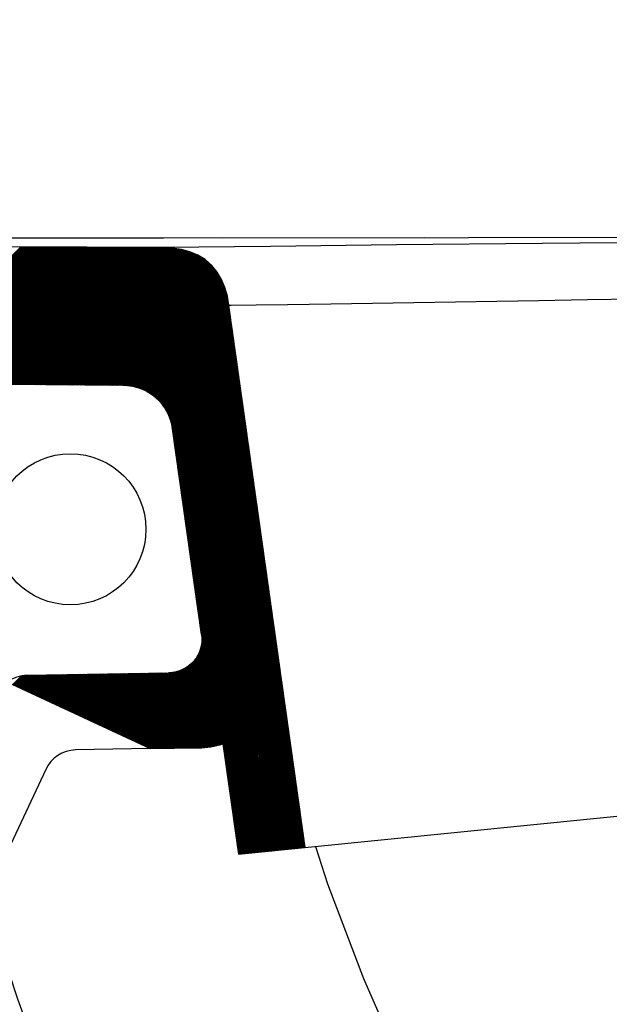
# Model space of a CAD drawing. Extents: x -12 to 134, y 17 to 70.
# Drawn here: x 102 to 106, y 39 to 45 of the extents above; entities that cross this region are included whole.
import ezdxf

# ---------------------------------------------------------------- set-up
doc = ezdxf.new("R2010")
doc.units = 0
doc.header["$MEASUREMENT"] = 0
doc.layers.add('EBENE_1', color=7, linetype='CONTINUOUS')

# ---------------------------------------------------------------- blocks, each defined once
blk = doc.blocks.new('BLOCK_2')
at = {"layer": 'EBENE_1', "color": 7}
for points in [[(103.2373, 43.626), (101.3846, 43.626), (99.3451, 43.6279)], [(104.7897, 43.6275), (103.2373, 43.626)], [(106.5191, 43.6292), (103.5887, 43.6263)], [(105.4932, 43.5932), (104.625, 43.5851)], [(106.3903, 43.6006), (105.4932, 43.5932)], [(103.2332, 43.5689), (100.9808, 43.5795)], [(102.3864, 43.5727), (101.5734, 42.7604)], [(102.394, 43.5727), (101.5809, 42.76)], [(102.4016, 43.5727), (101.5892, 42.76)], [(102.4091, 43.5727), (101.5968, 42.76)], [(102.4167, 43.5724), (101.6044, 42.76)], [(102.4243, 43.5724), (101.612, 42.76)], [(102.4326, 43.5724), (101.6195, 42.7595)], [(102.4402, 43.5724), (101.6271, 42.7595)], [(102.4477, 43.5724), (101.6347, 42.7595)], [(102.4553, 43.5724), (101.6423, 42.7595)], [(102.4629, 43.5724), (101.6505, 42.7595)], [(102.4712, 43.5724), (101.6581, 42.7592)], [(102.4787, 43.5724), (101.6657, 42.7592)], [(102.4863, 43.5724), (101.6733, 42.7592)], [(102.4939, 43.572), (101.6809, 42.7592)], [(102.5015, 43.572), (101.6884, 42.7592)], [(102.5091, 43.572), (101.696, 42.7592)], [(102.5173, 43.572), (101.7036, 42.7588)], [(102.5249, 43.572), (101.7119, 42.7588)], [(102.5325, 43.572), (101.7194, 42.7588)], [(102.5401, 43.572), (101.727, 42.7588)], [(102.5476, 43.572), (101.7346, 42.7588)], [(102.5552, 43.572), (101.7422, 42.7585)], [(102.5635, 43.572), (101.7498, 42.7585)], [(102.5711, 43.5717), (101.7573, 42.7585)], [(102.5786, 43.5717), (101.7656, 42.7585)], [(102.5862, 43.5717), (101.7732, 42.7585)], [(102.5938, 43.5717), (101.7808, 42.7581)], [(102.6014, 43.5717), (101.7883, 42.7581)], [(102.6097, 43.5717), (101.7959, 42.7581)], [(102.6172, 43.5717), (101.8035, 42.7581)], [(102.6248, 43.5717), (101.8111, 42.7581)], [(102.6324, 43.5717), (101.8187, 42.7578)], [(102.64, 43.5717), (101.8269, 42.7578)], [(102.6482, 43.5714), (101.8345, 42.7578)], [(102.6558, 43.5714), (101.8421, 42.7578)], [(102.6634, 43.5714), (101.8497, 42.7578)], [(102.671, 43.5714), (101.8572, 42.7578)], [(102.6786, 43.5714), (101.8648, 42.7575)], [(102.6861, 43.5714), (101.8724, 42.7575)], [(102.6944, 43.5714), (101.88, 42.7575)], [(102.702, 43.5714), (101.8882, 42.7575)], [(102.7096, 43.5714), (101.8951, 42.7575)], [(102.7171, 43.5714), (101.9034, 42.7571)], [(102.7247, 43.571), (101.911, 42.7571)], [(102.7323, 43.571), (101.9186, 42.7571)], [(102.7406, 43.571), (101.9261, 42.7571)], [(102.7481, 43.571), (101.9337, 42.7571)], [(102.7557, 43.571), (101.942, 42.7568)], [(102.7633, 43.571), (101.9496, 42.7568)], [(102.7709, 43.571), (101.9572, 42.7568)], [(102.7785, 43.571), (101.9647, 42.7568)], [(102.7867, 43.571), (101.9723, 42.7568)], [(102.7943, 43.571), (101.9799, 42.7564)], [(102.8019, 43.5707), (101.9875, 42.7564)], [(102.8095, 43.5707), (101.995, 42.7564)], [(102.817, 43.5707), (102.0033, 42.7564)], [(102.8253, 43.5707), (102.0102, 42.7564)], [(102.8329, 43.5707), (102.0185, 42.7564)], [(102.8405, 43.5707), (102.0261, 42.7561)], [(102.8481, 43.5707), (102.0336, 42.7561)], [(102.8556, 43.5707), (102.0412, 42.7561)], [(102.8632, 43.5707), (102.0488, 42.7561)], [(102.8715, 43.5707), (102.0564, 42.7561)], [(102.8791, 43.5703), (102.0646, 42.7557)], [(102.8866, 43.5703), (102.0715, 42.7557)], [(102.8942, 43.5703), (102.0798, 42.7557)], [(102.9018, 43.5703), (102.0874, 42.7557)], [(102.9094, 43.5703), (102.095, 42.7557)], [(102.9176, 43.5703), (102.1025, 42.7554)], [(102.9252, 43.5703), (102.1101, 42.7554)], [(102.9328, 43.5703), (102.1184, 42.7554)], [(102.9404, 43.5703), (102.1253, 42.7554)], [(102.948, 43.5703), (102.1335, 42.7554)], [(102.9562, 43.57), (102.1411, 42.7554)], [(102.9638, 43.57), (102.1487, 42.755)], [(102.9714, 43.57), (102.1563, 42.755)], [(102.979, 43.57), (102.1639, 42.755)], [(102.9865, 43.57), (102.1714, 42.755)], [(102.9941, 43.57), (102.1797, 42.755)], [(103.0024, 43.57), (102.1866, 42.7547)], [(103.01, 43.57), (102.1949, 42.7547)], [(103.0176, 43.57), (102.2024, 42.7547)], [(103.0251, 43.57), (102.21, 42.7547)], [(103.0327, 43.5696), (102.2176, 42.7547)], [(103.0403, 43.5696), (102.2252, 42.7544)], [(103.0486, 43.5696), (102.2328, 42.7544)], [(103.0561, 43.5696), (102.2403, 42.7544)], [(103.0637, 43.5696), (102.2479, 42.7544)], [(103.0713, 43.5696), (102.2562, 42.7544)], [(103.0789, 43.5696), (102.2638, 42.754)], [(103.0865, 43.5696), (102.2713, 42.754)], [(103.0947, 43.5696), (102.2789, 42.754)], [(103.1016, 43.5696), (102.2865, 42.754)], [(103.1099, 43.5693), (102.2948, 42.754)], [(103.1175, 43.5693), (102.3017, 42.754)], [(103.125, 43.5693), (102.3099, 42.7537)], [(103.1333, 43.5693), (102.3175, 42.7537)], [(103.1409, 43.5693), (102.3251, 42.7537)], [(103.1485, 43.5693), (102.3327, 42.7537)], [(103.156, 43.5693), (102.3402, 42.7537)], [(103.1636, 43.5693), (102.3478, 42.7533)], [(103.1712, 43.5693), (102.3554, 42.7533)], [(103.1795, 43.5693), (102.363, 42.7533)], [(103.1871, 43.5689), (102.3713, 42.7533)], [(103.1946, 43.5689), (102.3788, 42.7533)], [(103.2022, 43.5689), (102.3864, 42.753)], [(103.2098, 43.5689), (102.394, 42.753)], [(103.2174, 43.5689), (102.4016, 42.753)], [(103.2256, 43.5689), (102.4091, 42.753)], [(103.2325, 43.5689), (102.4167, 42.753)], [(103.2401, 43.5686), (102.4243, 42.7525)], [(103.2477, 43.5683), (102.4326, 42.7525)], [(103.2553, 43.5677), (102.4395, 42.7525)], [(103.2622, 43.5674), (102.4477, 42.7525)], [(103.2697, 43.5671), (102.4553, 42.7525)], [(103.2773, 43.5667), (102.4629, 42.7525)], [(103.2849, 43.5664), (102.4705, 42.7521)], [(103.2918, 43.5657), (102.4781, 42.7521)], [(103.2987, 43.565), (102.4863, 42.7521)], [(103.3056, 43.564), (102.4939, 42.7521)], [(103.3125, 43.5629), (102.5015, 42.7521)], [(103.3187, 43.5619), (102.5091, 42.7518)], [(103.3255, 43.5607), (102.5166, 42.7518)], [(103.3324, 43.5596), (102.5242, 42.7518)], [(103.3393, 43.559), (102.5318, 42.7518)], [(103.3455, 43.5576), (102.5394, 42.7518)], [(103.3517, 43.5562), (102.5476, 42.7514)], [(103.3579, 43.5545), (102.5545, 42.7514)], [(103.3641, 43.5526), (102.5628, 42.7514)], [(103.3703, 43.5512), (102.5704, 42.7514)], [(103.3758, 43.5495), (102.578, 42.7514)], [(103.382, 43.5478), (102.5855, 42.7511)], [(103.3882, 43.5462), (102.5931, 42.7511)], [(103.3944, 43.5445), (102.6007, 42.7511)], [(103.4, 43.5424), (102.609, 42.7511)], [(103.4055, 43.54), (102.6159, 42.7511)], [(103.4103, 43.5378), (102.6241, 42.7511)], [(103.4165, 43.5354), (102.6317, 42.7507)], [(103.4213, 43.5333), (102.6393, 42.7507)], [(103.8754, 43.5767), (103.2332, 43.5689)], [(103.6273, 43.2246), (103.6177, 43.2799), (103.6032, 43.3311), (103.5832, 43.3788), (103.5571, 43.4232), (103.5247, 43.4634), (103.4861, 43.4976), (103.442, 43.5248), (103.3938, 43.5445), (103.3435, 43.5583), (103.2904, 43.566), (103.2332, 43.5689)], [(104.625, 43.5851), (103.8754, 43.5767)], [(103.4268, 43.5307), (102.6469, 42.7507)], [(103.4323, 43.5286), (102.6544, 42.7507)], [(103.4379, 43.5262), (102.6627, 42.7507)], [(103.4434, 43.5236), (102.6696, 42.7504)], [(103.4482, 43.5209), (102.6779, 42.7504)], [(103.4523, 43.5178), (102.6854, 42.7504)], [(103.4578, 43.5149), (102.693, 42.7504)], [(103.462, 43.5121), (102.7006, 42.7504)], [(103.4668, 43.5088), (102.7082, 42.75)], [(103.4723, 43.5061), (102.7158, 42.75)], [(103.4764, 43.5033), (102.724, 42.75)], [(103.4813, 43.5), (102.7309, 42.75)], [(103.4861, 43.4973), (102.7392, 42.75)], [(103.4902, 43.4933), (102.7468, 42.75)], [(103.4944, 43.4899), (102.7543, 42.7497)], [(103.4985, 43.4863), (102.7619, 42.7497)], [(103.5026, 43.4828), (102.7695, 42.7497)], [(103.5068, 43.4789), (102.7771, 42.7497)], [(103.5109, 43.4754), (102.7847, 42.7497)], [(103.515, 43.4718), (102.7922, 42.7494)], [(103.5192, 43.4683), (102.8005, 42.7494)], [(103.5233, 43.4644), (102.8081, 42.7494)], [(103.5267, 43.4606), (102.8157, 42.7494)], [(103.5302, 43.4563), (102.8232, 42.7494)], [(103.5336, 43.4522), (102.8308, 42.749)], [(103.5371, 43.4479), (102.8391, 42.749)], [(103.5405, 43.4432), (102.846, 42.749)], [(103.5447, 43.4391), (102.8543, 42.749)], [(103.5474, 43.4348), (102.8618, 42.749)], [(103.5509, 43.4306), (102.8694, 42.7487)], [(103.5543, 43.4263), (102.877, 42.7487)], [(103.5577, 43.4218), (102.8846, 42.7487)], [(103.5605, 43.4172), (102.8922, 42.7487)], [(103.5633, 43.4122), (102.8997, 42.7487)], [(103.5667, 43.4074), (102.9073, 42.7487)], [(103.5695, 43.4024), (102.9156, 42.7483)], [(103.5722, 43.3974), (102.9232, 42.7483)], [(103.575, 43.3926), (102.9307, 42.7483)], [(103.5777, 43.3876), (102.9383, 42.7483)], [(103.5805, 43.3829), (102.9459, 42.7483)], [(103.5832, 43.3777), (102.9535, 42.748)], [(103.5853, 43.3724), (102.9611, 42.748)], [(103.5881, 43.3667), (102.9686, 42.748)], [(103.5901, 43.3614), (102.9769, 42.748)], [(103.5922, 43.3559), (102.9845, 42.748)], [(103.595, 43.3505), (102.9921, 42.7476)], [(103.597, 43.3448), (102.9996, 42.7476)], [(103.5991, 43.3395), (103.0065, 42.7469)], [(103.6012, 43.334), (103.0134, 42.7463)], [(103.6039, 43.3283), (103.0203, 42.7456)], [(103.6053, 43.3223), (103.0272, 42.7447)], [(103.6074, 43.3162), (103.0348, 42.744)], [(103.6087, 43.3102), (103.0417, 42.7433)], [(103.6101, 43.3044), (103.0486, 42.7426)], [(103.6122, 43.2983), (103.0548, 42.7413)], [(103.6136, 43.2923), (103.061, 42.7395)], [(103.6156, 43.2863), (103.0672, 42.7376)], [(103.6177, 43.2802), (103.0727, 42.7363)], [(103.6184, 43.2739), (103.0796, 42.7345)], [(103.6198, 43.2673), (103.0851, 42.7328)], [(103.6211, 43.261), (103.0913, 42.7311)], [(103.6225, 43.2542), (103.0975, 42.7292)], [(103.6232, 43.2479), (103.103, 42.7275)], [(103.6246, 43.2411), (103.1085, 42.7247)], [(108.4939, 43.2789), (108.1618, 43.2782), (107.8379, 43.2771), (107.521, 43.2754), (107.2102, 43.2732), (106.9064, 43.2708), (106.6122, 43.2677), (106.3276, 43.2644), (106.0465, 43.261), (105.7626, 43.257), (105.4705, 43.2525), (104.2344, 43.2324)], [(103.626, 43.2348), (103.1133, 42.7221)], [(103.6266, 43.2281), (103.1188, 42.7197)], [(103.628, 43.2213), (103.1237, 42.7173)], [(103.6287, 43.2146), (103.1292, 42.7147)], [(103.6301, 43.2079), (103.1347, 42.7123)], [(103.6308, 43.2014), (103.1395, 42.7096)], [(103.6322, 43.1943), (103.1443, 42.707)], [(103.6328, 43.1876), (103.1498, 42.7046)], [(103.6342, 43.1809), (103.154, 42.7015)], [(103.7893, 43.226), (103.639, 43.2246), (103.6273, 43.2246)], [(104.0814, 39.9948), (103.6273, 43.2246)], [(103.9767, 43.2284), (103.7893, 43.226)], [(104.2344, 43.2324), (103.9767, 43.2284)], [(103.6349, 43.1741), (103.1588, 42.6979)], [(103.6356, 43.1674), (103.1636, 42.6948)], [(103.637, 43.1604), (103.1678, 42.6915)], [(103.6377, 43.1536), (103.1719, 42.6884)], [(103.6384, 43.1469), (103.1767, 42.6848)], [(103.6397, 43.1402), (103.1809, 42.6817)], [(103.6404, 43.1331), (103.1857, 42.6784)], [(103.6411, 43.1264), (103.1898, 42.6753)], [(103.6425, 43.1197), (103.1946, 42.6718)], [(103.6432, 43.1132), (103.1981, 42.6675)], [(103.6439, 43.1064), (103.2015, 42.6636)], [(103.6452, 43.0994), (103.2057, 42.6598)], [(103.6459, 43.0927), (103.2091, 42.6558)], [(103.6473, 43.0859), (103.2132, 42.6517)], [(103.648, 43.0792), (103.2167, 42.6477)], [(103.6494, 43.0722), (103.2208, 42.6439)], [(103.6501, 43.0654), (103.2243, 42.64)], [(103.6508, 43.0587), (103.2284, 42.6362)], [(103.6521, 43.052), (103.2311, 42.6315)], [(103.6528, 43.0453), (103.2346, 42.6269)], [(103.6535, 43.0382), (103.238, 42.6224)], [(103.6549, 43.0315), (103.2408, 42.6174)], [(103.6556, 43.025), (103.2436, 42.6129)], [(103.657, 43.0182), (103.247, 42.6083)], [(103.6577, 43.0112), (103.2504, 42.6036)], [(103.6583, 43.0045), (103.2532, 42.5992)], [(103.6597, 42.9977), (103.256, 42.5942)], [(103.6604, 42.991), (103.2594, 42.5895)], [(103.6618, 42.9843), (103.2615, 42.5843)], [(103.6625, 42.9773), (103.2635, 42.5787)], [(103.6639, 42.9705), (103.2663, 42.5733)], [(103.6645, 42.9638), (103.2684, 42.568)], [(103.6652, 42.9571), (103.2711, 42.5625)], [(103.6666, 42.95), (103.2732, 42.5571)], [(103.6673, 42.9433), (103.2752, 42.5518)], [(103.668, 42.9368), (103.2773, 42.5461)], [(103.6694, 42.9301), (103.2801, 42.5409)], [(103.6701, 42.9233), (103.2814, 42.5346)], [(103.6707, 42.9163), (103.2828, 42.5282)], [(103.6721, 42.9096), (103.2842, 42.5218)], [(103.6728, 42.9028), (103.2856, 42.5158)], [(103.6735, 42.8961), (103.287, 42.5094)], [(103.6749, 42.8891), (103.289, 42.5032)], [(103.6763, 42.8823), (103.2904, 42.4968)], [(103.6769, 42.8756), (103.2918, 42.4905)], [(103.6776, 42.8689), (103.2925, 42.4841)], [(103.679, 42.8622), (103.2932, 42.477)], [(103.6797, 42.8551), (103.2945, 42.4703)], [(103.6804, 42.8486), (103.2959, 42.4636)], [(103.6818, 42.8419), (103.2966, 42.4569)], [(103.6825, 42.8351), (103.2973, 42.4498)], [(103.6831, 42.8281), (103.2987, 42.4431)], [(102.9976, 42.7476), (97.7279, 42.7938)], [(103.6845, 42.8214), (103.2994, 42.4365)], [(103.6852, 42.8146), (103.3001, 42.4298)], [(103.6859, 42.8079), (103.3014, 42.4231)], [(103.6873, 42.8012), (103.3021, 42.416)], [(103.688, 42.7941), (103.3028, 42.4093)], [(103.6887, 42.7874), (103.3042, 42.4026)], [(103.69, 42.7807), (103.3049, 42.3959)], [(103.6914, 42.774), (103.3063, 42.3888)], [(103.6921, 42.7669), (103.3069, 42.3821)], [(103.6928, 42.7604), (103.3076, 42.3754)], [(103.6942, 42.7537), (103.309, 42.3687)], [(103.6949, 42.7469), (103.3097, 42.362)], [(103.6955, 42.7402), (103.3111, 42.3549)], [(103.6969, 42.7332), (103.3118, 42.3483)], [(103.6976, 42.7264), (103.3125, 42.3416)], [(103.6983, 42.7197), (103.3138, 42.3349)], [(103.6997, 42.713), (103.3145, 42.3278)], [(103.7004, 42.7059), (103.3159, 42.3211)], [(103.7017, 42.6992), (103.3166, 42.3144)], [(103.7024, 42.6925), (103.3173, 42.3077)], [(103.7031, 42.6858), (103.3187, 42.301)], [(103.7045, 42.6792), (103.3193, 42.2939)], [(103.7052, 42.6722), (103.32, 42.2872)], [(103.7066, 42.6655), (103.3214, 42.2805)], [(103.7073, 42.6588), (103.3221, 42.2738)], [(103.708, 42.652), (103.3235, 42.2667)], [(103.7093, 42.645), (103.3242, 42.2602)], [(103.71, 42.6383), (103.3255, 42.2534)], [(103.7114, 42.6315), (103.3262, 42.2467)], [(103.7121, 42.6248), (103.3269, 42.24)], [(103.7128, 42.6181), (103.3283, 42.2329)], [(103.7142, 42.611), (103.329, 42.2262)], [(103.7148, 42.6043), (103.3297, 42.2195)], [(103.7155, 42.5976), (103.3311, 42.2128)], [(103.7169, 42.5911), (103.3317, 42.2057)], [(103.7176, 42.584), (103.3324, 42.199)], [(103.7183, 42.5773), (103.3338, 42.1923)], [(103.7197, 42.5706), (103.3345, 42.1856)], [(103.721, 42.5638), (103.3352, 42.1788)], [(103.7217, 42.5571), (103.3366, 42.172)], [(103.7224, 42.5501), (103.3373, 42.1652)], [(103.7238, 42.5433), (103.3386, 42.1585)], [(103.7245, 42.5366), (103.3393, 42.1518)], [(103.464, 41.2635), (103.2918, 42.4894)], [(103.7252, 42.5299), (103.3407, 42.1447)], [(103.7266, 42.5228), (103.3414, 42.138)], [(103.7272, 42.5161), (103.3421, 42.1313)], [(103.7279, 42.5094), (103.3435, 42.1246)], [(103.7293, 42.5029), (103.3441, 42.1179)], [(103.73, 42.4961), (103.3448, 42.1108)], [(103.7307, 42.4891), (103.3462, 42.1041)], [(103.7321, 42.4824), (103.3469, 42.0974)], [(103.7328, 42.4756), (103.3476, 42.0907)], [(103.7334, 42.4689), (103.349, 42.0838)], [(103.7348, 42.4619), (103.3497, 42.077)], [(103.7362, 42.4551), (103.351, 42.0703)], [(103.7369, 42.4484), (103.3517, 42.0636)], [(103.7376, 42.4417), (103.3531, 42.0569)], [(103.739, 42.435), (103.3538, 42.0498)], [(103.7396, 42.4279), (103.3545, 42.0431)], [(103.7403, 42.4212), (103.3559, 42.0364)], [(103.7417, 42.4147), (103.3566, 42.0297)], [(103.7424, 42.4079), (103.3572, 42.0226)], [(103.7431, 42.4012), (103.3586, 42.0159)], [(103.7445, 42.3942), (103.3593, 42.0092)], [(103.7452, 42.3874), (103.3607, 42.0025)], [(103.7465, 42.3807), (103.3614, 41.9959)], [(103.7472, 42.374), (103.3621, 41.9889)], [(103.7479, 42.367), (103.3634, 41.9821)], [(103.7493, 42.3602), (103.3641, 41.9754)], [(103.75, 42.3535), (103.3648, 41.9687)], [(103.7514, 42.3468), (103.3662, 41.9616)], [(103.752, 42.3401), (103.3669, 41.9549)], [(103.7527, 42.333), (103.3683, 41.9482)], [(103.7541, 42.3265), (103.369, 41.9415)], [(103.7548, 42.3198), (103.3703, 41.9348)], [(103.7562, 42.313), (103.371, 41.9277)], [(103.7569, 42.306), (103.3717, 41.921)], [(103.7576, 42.2993), (103.3731, 41.9143)], [(103.7589, 42.2925), (103.3738, 41.9077)], [(103.7596, 42.2858), (103.3745, 41.9007)], [(103.7603, 42.2791), (103.3758, 41.8939)], [(103.7617, 42.272), (103.3765, 41.8872)], [(103.7624, 42.2653), (103.3772, 41.8805)], [(103.7631, 42.2586), (103.3786, 41.8738)], [(103.7644, 42.2519), (103.3793, 41.8667)], [(103.7658, 42.2448), (103.38, 41.86)], [(103.7665, 42.2383), (103.3814, 41.8533)], [(103.7672, 42.2316), (103.3827, 41.8466)], [(103.7686, 42.2248), (103.3834, 41.8395)], [(103.7693, 42.2181), (103.3841, 41.8328)], [(103.77, 42.2111), (103.3855, 41.8261)], [(103.7713, 42.2043), (103.3862, 41.8195)], [(103.772, 42.1976), (103.3869, 41.8128)], [(103.7727, 42.1909), (103.3882, 41.8057)], [(103.7741, 42.1838), (103.3889, 41.799)], [(103.7748, 42.1771), (103.3896, 41.7923)], [(103.7755, 42.1704), (103.391, 41.7856)], [(103.7769, 42.1637), (103.3917, 41.7785)], [(103.7775, 42.1571), (103.3924, 41.7718)], [(103.7782, 42.1501), (103.3938, 41.7651)], [(103.7796, 42.1434), (103.3944, 41.7584)], [(103.781, 42.1366), (103.3958, 41.7517)], [(103.7817, 42.1299), (103.3965, 41.7446)], [(103.7824, 42.1229), (103.3979, 41.7379)], [(103.7837, 42.1161), (103.3986, 41.7313)], [(103.7844, 42.1094), (103.3993, 41.7246)], [(103.7851, 42.1027), (103.4006, 41.7176)], [(103.7865, 42.096), (103.4013, 41.7108)], [(103.7872, 42.0889), (103.402, 41.7041)], [(103.7879, 42.0822), (103.4034, 41.6974)], [(103.7893, 42.0755), (103.4041, 41.6907)], [(103.7899, 42.0689), (103.4055, 41.6836)], [(103.7906, 42.0619), (103.4062, 41.6769)], [(103.792, 42.0552), (103.4068, 41.6702)], [(103.7927, 42.0485), (103.4082, 41.6635)], [(103.7941, 42.0417), (103.4089, 41.6564)], [(103.7948, 42.035), (103.4096, 41.6497)], [(103.7961, 42.028), (103.411, 41.6431)], [(103.7968, 42.0212), (103.4117, 41.6364)], [(103.7975, 42.0145), (103.413, 41.6297)], [(103.7989, 42.0078), (103.4137, 41.6226)], [(103.7996, 42.0007), (103.4151, 41.6159)], [(103.801, 41.994), (103.4158, 41.6092)], [(103.8017, 41.9873), (103.4165, 41.6025)], [(103.8023, 41.9808), (103.4179, 41.5954)], [(103.8037, 41.974), (103.4186, 41.5887)], [(103.8044, 41.967), (103.4193, 41.582)], [(103.8051, 41.9603), (103.4206, 41.5753)], [(103.8065, 41.9535), (103.4213, 41.5685)], [(103.8072, 41.9468), (103.422, 41.5615)], [(103.8085, 41.9398), (103.4234, 41.5549)], [(103.8092, 41.933), (103.4241, 41.5482)], [(103.8106, 41.9263), (103.4248, 41.5415)], [(103.8113, 41.9196), (103.4261, 41.5344)], [(103.812, 41.9129), (103.4275, 41.5277)], [(103.8134, 41.9058), (103.4282, 41.521)], [(103.8141, 41.8991), (103.4289, 41.5143)], [(103.8147, 41.8926), (103.4303, 41.5076)], [(103.8161, 41.8858), (103.431, 41.5005)], [(103.8168, 41.8788), (103.4317, 41.4938)], [(103.8175, 41.8721), (103.433, 41.4871)], [(103.8189, 41.8653), (103.4337, 41.4804)], [(103.8196, 41.8586), (103.4344, 41.4733)], [(103.8203, 41.8519), (103.4358, 41.4667)], [(103.8216, 41.8448), (103.4365, 41.46)], [(103.8223, 41.8381), (103.4372, 41.4533)], [(103.8237, 41.8314), (103.4385, 41.4466)], [(103.8244, 41.8247), (103.4392, 41.4395)], [(103.8258, 41.8176), (103.4399, 41.4328)], [(103.8265, 41.8109), (103.4413, 41.4261)], [(103.8272, 41.8044), (103.4427, 41.4194)], [(103.8285, 41.7976), (103.4434, 41.4127)], [(103.8292, 41.7909), (103.4441, 41.4056)], [(103.8299, 41.7839), (103.4454, 41.3989)], [(103.8313, 41.7772), (103.4461, 41.3922)], [(103.832, 41.7704), (103.4468, 41.3854)], [(103.8327, 41.7637), (103.4482, 41.3786)], [(103.834, 41.7567), (103.4489, 41.3718)], [(103.8347, 41.7499), (103.4496, 41.3651)], [(103.8354, 41.7432), (103.4509, 41.3584)], [(103.8368, 41.7365), (103.4516, 41.3513)], [(103.8382, 41.7298), (103.453, 41.3446)], [(103.8389, 41.7227), (103.4537, 41.3379)], [(103.8396, 41.7162), (103.4544, 41.3312)], [(103.8409, 41.7095), (103.4558, 41.3245)], [(103.8416, 41.7027), (103.4565, 41.3174)], [(103.8423, 41.6957), (103.4578, 41.3107)], [(103.8437, 41.689), (103.4585, 41.304)], [(103.8444, 41.6822), (103.4599, 41.2972)], [(103.8451, 41.6755), (103.4606, 41.2907)], [(103.8464, 41.6688), (103.4613, 41.2836)], [(103.8471, 41.6617), (103.4627, 41.2769)], [(103.8485, 41.655), (103.4633, 41.2702)], [(103.8561, 41.6008), (103.4633, 41.2084)], [(103.8492, 41.6483), (103.464, 41.2635)], [(103.8499, 41.6416), (103.4647, 41.2557)], [(103.8513, 41.6345), (103.4647, 41.2483)], [(103.852, 41.628), (103.4647, 41.2409)], [(103.8547, 41.6078), (103.4647, 41.2177)], [(103.8533, 41.6213), (103.4654, 41.2335)], [(103.854, 41.6145), (103.4654, 41.2261)], [(103.6831, 39.955), (120.4208, 41.6364)], [(103.8637, 41.5467), (102.9824, 40.6659)], [(103.8644, 41.5398), (102.9879, 40.6634)], [(103.8623, 41.5534), (103.4255, 41.1167)], [(103.8616, 41.5601), (103.4427, 41.1407)], [(103.8609, 41.5668), (103.4475, 41.1541)], [(103.8595, 41.5735), (103.453, 41.1672)], [(103.8588, 41.5806), (103.4585, 41.1799)], [(103.8582, 41.5873), (103.4599, 41.1894)], [(103.8568, 41.594), (103.462, 41.1989)], [(103.865, 41.5331), (102.9934, 40.6609)], [(103.8664, 41.5263), (102.9983, 40.6585)], [(103.8678, 41.5196), (103.0038, 40.6559)], [(103.8685, 41.5126), (103.0093, 40.6535)], [(103.8692, 41.5058), (103.0148, 40.6511)], [(103.8706, 41.4991), (103.0196, 40.6485)], [(103.8712, 41.4924), (103.0251, 40.6461)], [(103.8719, 41.4857), (103.0306, 40.6437)], [(103.8733, 41.4786), (103.0355, 40.6411)], [(103.874, 41.4719), (103.041, 40.6387)], [(103.8747, 41.4652), (103.0458, 40.6363)], [(103.8761, 41.4585), (103.0513, 40.6337)], [(103.8768, 41.4516), (103.0561, 40.6313)], [(103.8774, 41.4449), (103.0616, 40.6289)], [(103.8788, 41.4382), (103.0672, 40.6263)], [(103.8795, 41.4314), (103.072, 40.6239)], [(103.8802, 41.4247), (103.0775, 40.6215)], [(103.8816, 41.4177), (103.083, 40.6189)], [(103.883, 41.4109), (103.0885, 40.6165)], [(103.8837, 41.4042), (103.0933, 40.6141)], [(103.8843, 41.3975), (103.0989, 40.6115)], [(103.8857, 41.3904), (103.1044, 40.6091)], [(103.8864, 41.3837), (103.1092, 40.607)], [(103.8871, 41.377), (103.1147, 40.6044)], [(103.8885, 41.3703), (103.1202, 40.602)], [(103.8892, 41.3637), (103.125, 40.5996)], [(103.8899, 41.3567), (103.1306, 40.597)], [(103.8912, 41.35), (103.1361, 40.5946)], [(103.8919, 41.3432), (103.1409, 40.5922)], [(103.8933, 41.3365), (103.1464, 40.5896)], [(103.894, 41.3295), (103.1519, 40.5872)], [(103.8947, 41.3227), (103.1567, 40.5848)], [(103.8961, 41.316), (103.1636, 40.5836)], [(103.8967, 41.3093), (103.1712, 40.5836)], [(103.8981, 41.3026), (103.1795, 40.5839)], [(103.8988, 41.2955), (103.1871, 40.5839)], [(103.8995, 41.2888), (103.1953, 40.5839)], [(103.9009, 41.2821), (103.2029, 40.5845)], [(103.9016, 41.2755), (103.2105, 40.5845)], [(103.9029, 41.2685), (103.2187, 40.5848)], [(103.9036, 41.2618), (103.2263, 40.5848)], [(103.9043, 41.255), (103.2339, 40.5848)], [(103.9057, 41.2483), (103.2422, 40.5851)], [(103.9064, 41.2416), (103.2504, 40.5851)], [(103.9071, 41.2345), (103.258, 40.5855)], [(103.9085, 41.2278), (103.2663, 40.5855)], [(103.9091, 41.2211), (103.2739, 40.5855)], [(103.9098, 41.2144), (103.2814, 40.5858)], [(103.9112, 41.2073), (103.2897, 40.5858)], [(103.9126, 41.2006), (103.2973, 40.5862)], [(103.9133, 41.1939), (103.3049, 40.5862)], [(103.914, 41.1873), (103.3131, 40.5862)], [(103.9153, 41.1806), (103.3207, 40.5865)], [(103.916, 41.1736), (103.329, 40.5865)], [(103.9167, 41.1669), (103.3366, 40.5865)], [(103.9181, 41.1601), (103.3448, 40.5869)], [(103.9188, 41.1534), (103.3524, 40.5869)], [(103.9195, 41.1464), (103.36, 40.5872)], [(103.9209, 41.1396), (103.3683, 40.5872)], [(103.9215, 41.1329), (103.3758, 40.5872)], [(103.3834, 41.0737), (102.9776, 40.6683)], [(103.9222, 41.1262), (103.3841, 40.5876)], [(103.9236, 41.1195), (103.3917, 40.5876)], [(103.9243, 41.1124), (103.4, 40.5879)], [(103.925, 41.1057), (103.4075, 40.5879)], [(103.9264, 41.0992), (103.4158, 40.5879)], [(103.9277, 41.0924), (103.4234, 40.5882)], [(103.9284, 41.0854), (103.431, 40.5882)], [(103.9291, 41.0787), (103.4385, 40.5886)], [(103.9305, 41.0719), (103.4468, 40.5886)], [(102.3899, 41.0165), (102.3396, 40.9657)], [(102.3988, 41.0175), (102.3444, 40.9632)], [(102.4078, 41.0187), (102.3499, 40.9608)], [(102.4167, 41.0197), (102.3554, 40.9583)], [(102.425, 41.0208), (102.3602, 40.9562)], [(102.4333, 41.0211), (102.3657, 40.9538)], [(102.4408, 41.0211), (102.3713, 40.9512)], [(102.4484, 41.0211), (102.3761, 40.9488)], [(102.4567, 41.0215), (102.3816, 40.9464)], [(102.4643, 41.0215), (102.3871, 40.9438)], [(102.4725, 41.0218), (102.3919, 40.9414)], [(102.4801, 41.0218), (102.3974, 40.939)], [(102.4884, 41.0218), (102.4023, 40.9364)], [(102.496, 41.0222), (102.4078, 40.934)], [(102.5042, 41.0222), (102.4133, 40.9316)], [(102.5118, 41.0222), (102.4181, 40.929)], [(102.5194, 41.0225), (102.4236, 40.9266)], [(102.4243, 41.0208), (103.2697, 41.0356)], [(102.5277, 41.0225), (102.4291, 40.9241)], [(102.5352, 41.0228), (102.434, 40.9216)], [(102.5428, 41.0228), (102.4395, 40.9191)], [(102.5511, 41.0228), (102.445, 40.9167)], [(102.5594, 41.0232), (102.4498, 40.9142)], [(102.5669, 41.0232), (102.4553, 40.9117)], [(102.5745, 41.0235), (102.4608, 40.9093)], [(102.5828, 41.0235), (102.4656, 40.9067)], [(102.5904, 41.0235), (102.4712, 40.9043)], [(102.5979, 41.0239), (102.4767, 40.9019)], [(102.6062, 41.0239), (102.4815, 40.8993)], [(102.6138, 41.0242), (102.487, 40.8969)], [(102.6221, 41.0242), (102.4925, 40.8945)], [(102.6296, 41.0242), (102.4973, 40.8919)], [(102.6379, 41.0246), (102.5029, 40.8895)], [(102.6455, 41.0246), (102.5077, 40.8871)], [(102.6538, 41.0246), (102.5132, 40.8845)], [(102.6613, 41.0249), (102.5187, 40.8821)], [(102.6689, 41.0249), (102.5235, 40.8797)], [(102.6772, 41.0254), (102.529, 40.8771)], [(102.6848, 41.0254), (102.5345, 40.8747)], [(102.693, 41.0254), (102.5394, 40.8723)], [(102.7006, 41.0258), (102.5449, 40.8697)], [(102.7089, 41.0258), (102.5504, 40.8676)], [(102.7165, 41.0261), (102.5552, 40.8652)], [(102.724, 41.0261), (102.5607, 40.8626)], [(102.7323, 41.0261), (102.5662, 40.8602)], [(102.7399, 41.0265), (102.5711, 40.8578)], [(102.7475, 41.0265), (102.5766, 40.8552)], [(102.7557, 41.0268), (102.5821, 40.8528)], [(102.7633, 41.0268), (102.5869, 40.8504)], [(102.7716, 41.0268), (102.5924, 40.8478)], [(102.7798, 41.0272), (102.5979, 40.8454)], [(102.7874, 41.0272), (102.6035, 40.843)], [(102.795, 41.0272), (102.6083, 40.8404)], [(102.8026, 41.0275), (102.6131, 40.838)], [(102.8108, 41.0275), (102.6186, 40.8356)], [(102.8184, 41.0278), (102.6241, 40.833)], [(102.8267, 41.0278), (102.6289, 40.8306)], [(102.8343, 41.0278), (102.6345, 40.8282)], [(102.8425, 41.0282), (102.64, 40.8256)], [(102.8501, 41.0282), (102.6448, 40.8232)], [(102.8584, 41.0285), (102.6503, 40.8208)], [(102.866, 41.0285), (102.6558, 40.8182)], [(102.8735, 41.0285), (102.6606, 40.8158)], [(102.8818, 41.0289), (102.6662, 40.8134)], [(102.8894, 41.0289), (102.6717, 40.8108)], [(102.8977, 41.0292), (102.6772, 40.8084)], [(102.9052, 41.0292), (102.682, 40.806)], [(102.9135, 41.0292), (102.6875, 40.8034)], [(102.9211, 41.0296), (102.693, 40.801)], [(102.9287, 41.0296), (102.6978, 40.7986)], [(102.9369, 41.0296), (102.7034, 40.796)], [(102.9445, 41.0299), (102.7089, 40.7936)], [(102.9521, 41.0299), (102.7137, 40.7912)], [(102.9604, 41.0303), (102.7192, 40.7886)], [(102.9679, 41.0303), (102.724, 40.7862)], [(102.9762, 41.0303), (102.7295, 40.7838)], [(102.9838, 41.0306), (102.7344, 40.7815)], [(102.9921, 41.0306), (102.7399, 40.7791)], [(102.9996, 41.0309), (102.7454, 40.7767)], [(103.0079, 41.0309), (102.7509, 40.7741)], [(103.0155, 41.0309), (102.7557, 40.7717)], [(103.0231, 41.0313), (102.7612, 40.7693)], [(103.0313, 41.0313), (102.7667, 40.7667)], [(103.0389, 41.0316), (102.7716, 40.7643)], [(103.0472, 41.0316), (102.7771, 40.7619)], [(103.0548, 41.0316), (102.7826, 40.7593)], [(103.063, 41.032), (102.7874, 40.7569)], [(103.0706, 41.032), (102.7929, 40.7545)], [(103.0782, 41.032), (102.7984, 40.7519)], [(103.0865, 41.0323), (102.8033, 40.7495)], [(103.094, 41.0323), (102.8088, 40.7471)], [(103.1016, 41.0327), (102.8143, 40.7445)], [(103.1099, 41.0327), (102.8191, 40.7421)], [(103.1181, 41.0327), (102.8246, 40.7397)], [(103.1257, 41.0332), (102.8295, 40.7371)], [(103.134, 41.0332), (102.835, 40.7347)], [(103.1416, 41.0335), (102.8405, 40.7323)], [(103.1492, 41.0335), (102.8453, 40.7297)], [(103.1574, 41.0335), (102.8508, 40.7273)], [(103.165, 41.0339), (102.8563, 40.7248)], [(103.1726, 41.0339), (102.8611, 40.7223)], [(103.1809, 41.0342), (102.8667, 40.7198)], [(103.1884, 41.0342), (102.8722, 40.7174)], [(103.1967, 41.0342), (102.877, 40.7149)], [(103.2043, 41.0346), (102.8825, 40.7124)], [(103.2125, 41.0346), (102.888, 40.71)], [(103.2201, 41.0349), (102.8928, 40.7074)], [(103.2277, 41.0349), (102.8984, 40.705)], [(103.236, 41.0349), (102.9039, 40.7026)], [(103.2436, 41.0352), (102.9087, 40.7)], [(103.2518, 41.0352), (102.9142, 40.6976)], [(103.2594, 41.0352), (102.9197, 40.6952)], [(103.2677, 41.0356), (102.9245, 40.693)], [(103.2759, 41.0363), (102.93, 40.6906)], [(103.2849, 41.0373), (102.9349, 40.6882)], [(103.2932, 41.0383), (102.9404, 40.6856)], [(103.3021, 41.0394), (102.9459, 40.6832)], [(103.3111, 41.0409), (102.9507, 40.6807)], [(103.3228, 41.0447), (102.9562, 40.6782)], [(103.3345, 41.049), (102.9617, 40.6758)], [(103.3469, 41.0528), (102.9666, 40.6733)], [(103.3634, 41.0616), (102.9721, 40.6708)], [(103.9312, 41.0652), (103.4551, 40.5889)], [(103.9319, 41.0585), (103.4633, 40.5896)], [(103.9333, 41.0514), (103.4716, 40.5903)], [(103.9339, 41.0447), (103.4799, 40.5907)], [(103.9346, 41.038), (103.4882, 40.5913)], [(103.936, 41.0313), (103.4964, 40.5922)], [(103.9367, 41.0246), (103.5061, 40.5936)], [(103.9381, 41.0175), (103.515, 40.595)], [(103.9388, 41.011), (103.5247, 40.5967)], [(102.3079, 40.9805), (103.1588, 40.5836)], [(103.9395, 41.0042), (103.5336, 40.5981)], [(103.9408, 40.9975), (103.5426, 40.5996)], [(103.9415, 40.9905), (103.5536, 40.6024)], [(103.9429, 40.9837), (103.5639, 40.6051)], [(103.9436, 40.977), (103.575, 40.6081)], [(103.9443, 40.9703), (103.5853, 40.6108)], [(103.9457, 40.9636), (103.5915, 40.6094)], [(103.9464, 40.9565), (103.5922, 40.6024)], [(103.9477, 40.9498), (103.5936, 40.5957)], [(103.9484, 40.9431), (103.5943, 40.5889)], [(103.9491, 40.9364), (103.595, 40.5822)], [(103.9505, 40.9293), (103.5963, 40.5752)], [(103.9512, 40.9228), (103.597, 40.5684)], [(103.9519, 40.916), (103.5977, 40.5617)], [(103.9532, 40.9093), (103.5991, 40.5552)], [(103.9539, 40.9026), (103.5998, 40.5485)], [(103.9546, 40.8955), (103.6005, 40.5414)], [(103.956, 40.8888), (103.6018, 40.5347)], [(103.9574, 40.8821), (103.6032, 40.528)], [(103.9581, 40.8754), (103.6039, 40.5212)], [(103.9588, 40.8683), (103.6046, 40.5142)], [(103.9601, 40.8616), (103.606, 40.5075)], [(103.9608, 40.8549), (103.6067, 40.5007)], [(103.9615, 40.8482), (103.6074, 40.494)], [(103.9629, 40.8415), (103.6087, 40.4873)], [(103.9636, 40.8346), (103.6094, 40.4802)], [(103.9643, 40.8279), (103.6101, 40.4735)], [(103.9656, 40.8211), (103.6115, 40.467)], [(103.9663, 40.8144), (103.6122, 40.4603)], [(103.967, 40.8074), (103.6129, 40.4535)], [(103.9684, 40.8006), (103.6142, 40.4465)], [(103.9691, 40.7939), (103.6149, 40.4398)], [(103.9705, 40.7872), (103.6156, 40.433)], [(103.9712, 40.7805), (103.617, 40.4263)], [(103.9725, 40.7734), (103.6184, 40.4193)], [(103.9732, 40.7667), (103.6191, 40.4125)], [(103.9739, 40.76), (103.6198, 40.4058)], [(103.9753, 40.7533), (103.6211, 40.3991)], [(103.976, 40.7464), (103.6218, 40.3924)], [(103.9767, 40.7397), (103.6225, 40.3853)], [(103.978, 40.7329), (103.6239, 40.3788)], [(103.9787, 40.7262), (103.6246, 40.3721)], [(103.9794, 40.7195), (103.6253, 40.3653)], [(103.9808, 40.7124), (103.6266, 40.3583)], [(103.9815, 40.7057), (103.6273, 40.3516)], [(103.9822, 40.699), (103.6287, 40.3449)], [(103.9836, 40.6923), (103.6294, 40.3381)], [(103.9849, 40.6852), (103.6301, 40.3314)], [(103.9856, 40.6785), (103.6315, 40.3244)], [(103.9863, 40.6718), (103.6322, 40.3176)], [(103.9877, 40.6651), (103.6335, 40.3109)], [(103.9884, 40.6585), (103.6342, 40.3042)], [(103.5908, 40.6122), (103.6831, 39.955)], [(103.9891, 40.6515), (103.6349, 40.2971)], [(103.9904, 40.6447), (103.6363, 40.2906)], [(103.9911, 40.638), (103.637, 40.2839)], [(103.9918, 40.6313), (103.6384, 40.2772)], [(103.9932, 40.6242), (103.639, 40.2704)], [(103.9939, 40.6175), (103.6397, 40.2634)], [(103.9953, 40.6108), (103.6411, 40.2567)], [(103.996, 40.6041), (103.6418, 40.2499)], [(103.1588, 40.5836), (102.7137, 40.5758)], [(103.1588, 40.5836), (103.4468, 40.5886)], [(103.9966, 40.5974), (103.6425, 40.2432)], [(103.998, 40.5903), (103.6439, 40.2362)], [(103.9987, 40.5836), (103.6446, 40.2294)], [(104.0001, 40.5769), (103.6452, 40.2227)], [(104.0008, 40.5703), (103.6466, 40.216)], [(104.0022, 40.5633), (103.648, 40.2093)], [(104.0029, 40.5566), (103.6487, 40.2024)], [(104.0035, 40.5498), (103.6494, 40.1957)], [(104.0049, 40.5431), (103.6508, 40.189)], [(104.0056, 40.5364), (103.6515, 40.1822)], [(104.0063, 40.5293), (103.6521, 40.1752)], [(104.0077, 40.5226), (103.6535, 40.1685)], [(104.0084, 40.5159), (103.6542, 40.1617)], [(104.0091, 40.5092), (103.6549, 40.155)], [(104.0104, 40.5021), (103.6563, 40.1483)], [(104.0111, 40.4954), (103.657, 40.1412)], [(104.0118, 40.4887), (103.6577, 40.1345)], [(104.0132, 40.4821), (103.659, 40.1278)], [(102.5359, 40.4603), (102.3141, 39.9847)], [(104.0146, 40.4754), (103.6597, 40.1211)], [(104.0153, 40.4684), (103.6604, 40.1142)], [(104.0159, 40.4616), (103.6618, 40.1075)], [(104.0173, 40.4549), (103.6632, 40.1008)], [(104.018, 40.4482), (103.6639, 40.094)], [(104.0187, 40.4411), (103.6645, 40.0873)], [(104.0201, 40.4344), (103.6659, 40.0803)], [(104.0208, 40.4277), (103.6666, 40.0735)], [(104.0215, 40.421), (103.6673, 40.0668)], [(104.0228, 40.4143), (103.6687, 40.0601)], [(104.0235, 40.4072), (103.6694, 40.0531)], [(104.0242, 40.4005), (103.6701, 40.0463)], [(104.0256, 40.3939), (103.6714, 40.0396)], [(104.0263, 40.3872), (103.6721, 40.0329)], [(104.027, 40.3802), (103.6735, 40.0264)], [(104.0283, 40.3734), (103.6742, 40.0193)], [(104.0297, 40.3667), (103.6749, 40.0126)], [(104.0304, 40.36), (103.6763, 40.0059)], [(104.0311, 40.3533), (103.6769, 39.9991)], [(104.0325, 40.3462), (103.6783, 39.9921)], [(104.0332, 40.3395), (103.679, 39.9854)], [(104.0339, 40.3328), (103.6797, 39.9786)], [(104.0352, 40.3261), (103.6811, 39.9719)], [(104.0359, 40.319), (103.6818, 39.9652)], [(104.0366, 40.3123), (103.6831, 39.9581)], [(104.038, 40.3057), (103.6873, 39.9554)], [(104.0387, 40.299), (103.6962, 39.9564)], [(104.0401, 40.2923), (103.7045, 39.9571)], [(104.0407, 40.2853), (103.7135, 39.9581)], [(104.0414, 40.2785), (103.7224, 39.9588)], [(104.0428, 40.2718), (103.7307, 39.9595)], [(104.0435, 40.2651), (103.7396, 39.9607)], [(104.0449, 40.258), (103.7479, 39.9614)], [(104.0456, 40.2513), (103.7562, 39.9624)], [(104.0463, 40.2446), (103.7651, 39.9631)], [(104.0476, 40.2379), (103.7734, 39.9642)], [(104.0483, 40.2312), (103.7824, 39.9649)], [(104.0497, 40.2241), (103.7906, 39.9659)], [(104.0504, 40.2176), (103.7996, 39.9666)], [(104.0511, 40.2108), (103.8085, 39.9674)], [(104.0525, 40.2041), (103.8168, 39.9685)], [(104.0531, 40.1971), (103.8251, 39.9692)], [(104.0538, 40.1903), (103.834, 39.9702)], [(104.0552, 40.1836), (103.8423, 39.9709)], [(104.0559, 40.1769), (103.8506, 39.9719)], [(104.0566, 40.1702), (103.8595, 39.9726)], [(104.058, 40.1631), (103.8685, 39.9736)], [(104.0594, 40.1564), (103.8768, 39.9743)], [(104.06, 40.1497), (103.8857, 39.9752)], [(104.0607, 40.143), (103.894, 39.9762)], [(104.0621, 40.1359), (103.9029, 39.9769)], [(104.0628, 40.1294), (103.9112, 39.9779)], [(104.0635, 40.1226), (103.9195, 39.9786)], [(104.0649, 40.1159), (103.9284, 39.9797)], [(104.0656, 40.1092), (103.9367, 39.9804)], [(104.0662, 40.1021), (103.9457, 39.9814)], [(104.0676, 40.0954), (103.9539, 39.9823)], [(104.0683, 40.0887), (103.9629, 39.9829)], [(104.069, 40.082), (103.9718, 39.984)], [(104.0704, 40.0749), (103.9801, 39.9847)], [(104.0711, 40.0682), (103.9884, 39.9857)], [(104.0718, 40.0615), (103.9973, 39.9864)], [(104.0731, 40.0548), (104.0056, 39.9874)], [(104.0745, 40.0482), (104.0146, 39.9881)], [(104.0752, 40.0412), (104.0228, 39.9893)], [(104.0759, 40.0344), (104.0318, 39.99)], [(104.0773, 40.0277), (104.0401, 39.991)], [(104.078, 40.021), (104.049, 39.9917)], [(104.0786, 40.0139), (104.0573, 39.9924)], [(104.08, 40.0072), (104.0662, 39.9935)], [(104.0807, 40.0005), (104.0745, 39.9941)], [(104.1427, 40.0012), (104.2144, 39.7776), (104.4287, 39.2138), (104.6471, 38.716), (104.8662, 38.2766), (105.0819, 37.8906), (105.2913, 37.554), (105.4939, 37.2615), (105.6875, 37.0103), (105.8735, 36.7966), (106.0527, 36.6157), (106.2305, 36.4615), (106.411, 36.3287), (106.6018, 36.2131), (106.8092, 36.1136), (107.0256, 36.0345)], [(102.4849, 38.7739), (102.3699, 39.0914), (102.2651, 39.4117), (102.1701, 39.7349)]]:
    blk.add_lwpolyline(points, dxfattribs=at)
for points in [[(103.2918, 42.4894), (103.2711, 42.6365), (103.1457, 42.7466), (102.9976, 42.7476)], [(103.464, 41.2635), (103.4723, 41.2066), (103.4558, 41.1491), (103.4186, 41.1057)], [(103.4186, 41.1057), (103.3807, 41.0619), (103.3269, 41.0366), (103.2697, 41.0356)], [(102.4243, 41.0208), (102.3823, 41.0201), (102.3416, 41.006), (102.3079, 40.9805)], [(103.4468, 40.5886), (103.4957, 40.5893), (103.5447, 40.5974), (103.5908, 40.6122)], [(102.7137, 40.5758), (102.6372, 40.5745), (102.5683, 40.5297), (102.5359, 40.4603)]]:
    blk.add_open_spline(points, degree=3, dxfattribs=at)
blk.add_open_spline([(103.1326, 41.8907), (103.1326, 42.1394), (102.9314, 42.3408), (102.6827, 42.3408), (102.434, 42.3408), (102.2328, 42.1394), (102.2328, 41.8907), (102.2328, 41.6423), (102.434, 41.4409), (102.6827, 41.4409), (102.9314, 41.4409), (103.1326, 41.6423), (103.1326, 41.8907)], degree=3, knots=[0, 0, 0, 0, 1, 1, 1, 2, 2, 2, 3, 3, 3, 4, 4, 4, 4], dxfattribs=at)

msp = doc.modelspace()

# ---------------------------------------------------------------- linework, layer by layer
at = {"layer": 'EBENE_1', "color": 7}
msp.add_open_spline([(86.7515, 44.9272), (86.7515, 37.5891), (86.7515, 23.6372), (86.7515, 23.6372), (86.7515, 23.6372), (122.0707, 23.6303), (122.0707, 23.6303)], degree=3, knots=[0, 0, 0, 0, 1, 1, 1, 2, 2, 2, 2], dxfattribs=at)

# ---------------------------------------------------------------- block references
at = {"layer": 'EBENE_1'}
msp.add_blockref('BLOCK_2', (0, 0), dxfattribs=at)

doc.saveas('drawing.dxf')
